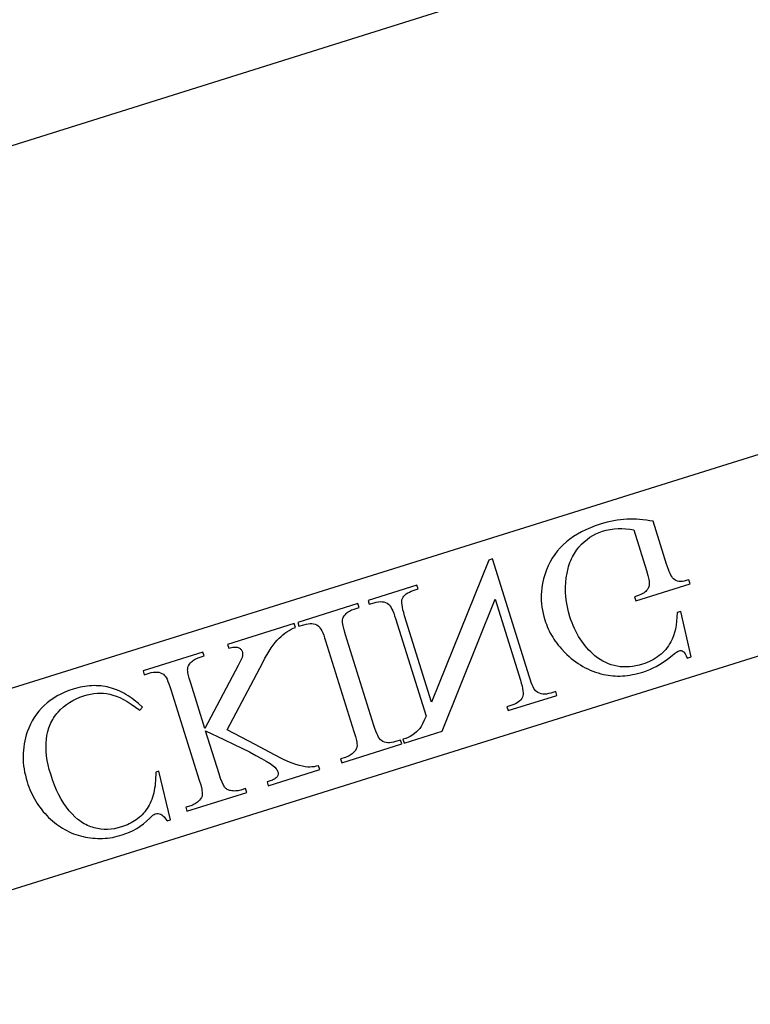
# Model space of a CAD drawing. Extents: x 0 to 150, y 0 to 74.
# Drawn here: x 105 to 108, y 27 to 31 of the extents above; entities that cross this region are included whole.
import ezdxf

# ---------------------------------------------------------------- set-up
doc = ezdxf.new("R2010")
doc.units = 0
doc.layers.add('LAYER_1', color=18, linetype='CONTINUOUS')

msp = doc.modelspace()

# ---------------------------------------------------------------- linework, layer by layer
at = {"layer": 'LAYER_1'}
for points in [[(113.5488, 25.5392), (113.5488, 32.8392), (97.297, 27.7358), (97.2988, 23.1273), (97.2988, 17.0895), (118.2988, 17.0895), (118.0488, 17.5895), (122.1104, 18.0367), (122.4476, 23.7502)], [(113.5488, 25.5392), (113.5488, 32.8392), (97.297, 27.7358), (97.2988, 23.1273), (97.2988, 17.0895), (118.2988, 17.0895), (118.0488, 17.5895), (122.1104, 18.0367), (122.4476, 23.7502)], [(113.5396, 29.7317), (113.5396, 30.4897), (113.545, 30.4882), (113.5218, 30.5624), (97.2976, 25.4852), (97.5366, 24.7217), (113.546, 29.7317)], [(113.5396, 29.7317), (113.5396, 30.4897), (113.545, 30.4882), (113.5218, 30.5624), (97.2976, 25.4852), (97.5366, 24.7217), (113.546, 29.7317)], [(107.8069, 28.0195), (107.7643, 28.2086), (107.7492, 28.2039), (107.7485, 28.1853), (107.747, 28.1677), (107.7449, 28.151), (107.7419, 28.1353), (107.7382, 28.1205), (107.7338, 28.1066), (107.7286, 28.0936), (107.7226, 28.0816), (107.7179, 28.0734), (107.7129, 28.0656), (107.7074, 28.058), (107.7016, 28.0508), (107.6955, 28.0439), (107.689, 28.0374), (107.6821, 28.0311), (107.6749, 28.0252), (107.6674, 28.0196), (107.6594, 28.0143), (107.6512, 28.0093), (107.6425, 28.0047), (107.6336, 28.0003), (107.6242, 27.9963), (107.6145, 27.9927), (107.6045, 27.9893), (107.5906, 27.9853), (107.577, 27.9822), (107.5635, 27.9799), (107.5503, 27.9784), (107.5373, 27.9777), (107.5244, 27.9779), (107.5118, 27.9788), (107.4993, 27.9806), (107.4871, 27.9832), (107.4751, 27.9867), (107.4632, 27.9909), (107.4516, 27.996), (107.4402, 28.0019), (107.429, 28.0086), (107.4179, 28.0161), (107.4071, 28.0245), (107.3983, 28.0321), (107.3897, 28.04), (107.3815, 28.0482), (107.3736, 28.0569), (107.366, 28.0658), (107.3587, 28.0751), (107.3517, 28.0847), (107.3451, 28.0947), (107.3387, 28.105), (107.3327, 28.1156), (107.3269, 28.1266), (107.3215, 28.138), (107.3164, 28.1496), (107.3116, 28.1617), (107.3071, 28.174), (107.3029, 28.1867), (107.2969, 28.2075), (107.2921, 28.2282), (107.2885, 28.2488), (107.286, 28.2691), (107.2846, 28.2894), (107.2844, 28.3095), (107.2854, 28.3295), (107.2875, 28.3493), (107.2907, 28.3686), (107.2948, 28.3869), (107.2973, 28.3957), (107.3, 28.4043), (107.3029, 28.4126), (107.3061, 28.4207), (107.3096, 28.4285), (107.3132, 28.4362), (107.3172, 28.4435), (107.3213, 28.4507), (107.3258, 28.4576), (107.3304, 28.4642), (107.3354, 28.4706), (107.3405, 28.4768), (107.3513, 28.4884), (107.3625, 28.4991), (107.374, 28.5088), (107.386, 28.5175), (107.3984, 28.5252), (107.4112, 28.5319), (107.4244, 28.5377), (107.4379, 28.5425), (107.4541, 28.547), (107.4704, 28.5504), (107.4866, 28.5527), (107.503, 28.5539), (107.5193, 28.554), (107.5357, 28.553), (107.5522, 28.551), (107.5687, 28.548), (107.6215, 28.3791), (107.6274, 28.3589), (107.6312, 28.3422), (107.6324, 28.3352), (107.633, 28.3291), (107.6332, 28.3239), (107.6328, 28.3195), (107.6321, 28.3157), (107.631, 28.312), (107.6297, 28.3084), (107.6281, 28.3049), (107.6261, 28.3016), (107.6239, 28.2984), (107.6214, 28.2953), (107.6186, 28.2924), (107.6153, 28.2895), (107.6113, 28.2867), (107.6065, 28.2838), (107.601, 28.281), (107.5877, 28.2754), (107.5715, 28.2698), (107.5766, 28.2535), (107.8028, 28.3242), (107.7977, 28.3406), (107.7869, 28.3372), (107.7787, 28.3351), (107.771, 28.3338), (107.7637, 28.3334), (107.7568, 28.334), (107.7504, 28.3354), (107.7444, 28.3378), (107.7389, 28.341), (107.7338, 28.3452), (107.7304, 28.349), (107.7269, 28.3539), (107.7234, 28.3599), (107.7199, 28.3669), (107.7164, 28.3749), (107.7128, 28.384), (107.7092, 28.3942), (107.7055, 28.4054), (107.6496, 28.5842), (107.6352, 28.5867), (107.621, 28.5889), (107.6069, 28.5906), (107.5931, 28.5919), (107.5794, 28.5928), (107.566, 28.5932), (107.5526, 28.5932), (107.5395, 28.5928), (107.5264, 28.5919), (107.513, 28.5905), (107.4994, 28.5886), (107.4856, 28.5862), (107.4716, 28.5833), (107.4574, 28.5799), (107.443, 28.576), (107.4284, 28.5717), (107.4076, 28.5647), (107.3878, 28.5571), (107.3689, 28.5489), (107.3509, 28.54), (107.3338, 28.5305), (107.3176, 28.5203), (107.3023, 28.5094), (107.2879, 28.4979), (107.2744, 28.4858), (107.2618, 28.473), (107.2501, 28.4596), (107.2393, 28.4455), (107.2294, 28.4308), (107.2204, 28.4154), (107.2124, 28.3993), (107.2052, 28.3827), (107.2004, 28.3699), (107.1962, 28.3571), (107.1926, 28.3442), (107.1896, 28.3314), (107.1871, 28.3185), (107.1852, 28.3055), (107.1839, 28.2925), (107.1832, 28.2795), (107.183, 28.2665), (107.1834, 28.2534), (107.1844, 28.2403), (107.186, 28.2272), (107.1881, 28.214), (107.1909, 28.2008), (107.1942, 28.1875), (107.198, 28.1742), (107.2012, 28.1647), (107.2046, 28.1552), (107.2083, 28.146), (107.2123, 28.1368), (107.2165, 28.1278), (107.2211, 28.1189), (107.2259, 28.1102), (107.2309, 28.1016), (107.2363, 28.0932), (107.2419, 28.0849), (107.2478, 28.0768), (107.2539, 28.0687), (107.2604, 28.0609), (107.2671, 28.0531), (107.2813, 28.0381), (107.2902, 28.0295), (107.2992, 28.0213), (107.3084, 28.0135), (107.3177, 28.006), (107.3272, 27.999), (107.3369, 27.9923), (107.3467, 27.986), (107.3567, 27.9801), (107.3668, 27.9746), (107.3771, 27.9694), (107.3876, 27.9647), (107.3982, 27.9603), (107.409, 27.9563), (107.42, 27.9527), (107.4311, 27.9494), (107.4424, 27.9466), (107.4519, 27.9446), (107.4615, 27.943), (107.4712, 27.9417), (107.481, 27.9407), (107.4909, 27.9401), (107.5009, 27.9399), (107.511, 27.94), (107.5212, 27.9404), (107.5314, 27.9412), (107.5418, 27.9423), (107.5522, 27.9438), (107.5627, 27.9457), (107.5733, 27.9479), (107.584, 27.9504), (107.5948, 27.9533), (107.6057, 27.9566), (107.6212, 27.9618), (107.6357, 27.9674), (107.6493, 27.9734), (107.662, 27.9799), (107.6754, 27.9877), (107.6909, 27.998), (107.7087, 28.0107), (107.7288, 28.0258), (107.7386, 28.0332), (107.7468, 28.0389), (107.7533, 28.0428), (107.7582, 28.045), (107.7623, 28.0457), (107.7664, 28.0455), (107.7705, 28.0442), (107.7746, 28.0418), (107.7766, 28.0401), (107.7787, 28.038), (107.7828, 28.0321), (107.7868, 28.0243), (107.7909, 28.0145)], [(107.8069, 28.0195), (107.7643, 28.2086), (107.7492, 28.2039), (107.7485, 28.1853), (107.747, 28.1677), (107.7449, 28.151), (107.7419, 28.1353), (107.7382, 28.1205), (107.7338, 28.1066), (107.7286, 28.0936), (107.7226, 28.0816), (107.7179, 28.0734), (107.7129, 28.0656), (107.7074, 28.058), (107.7016, 28.0508), (107.6955, 28.0439), (107.689, 28.0374), (107.6821, 28.0311), (107.6749, 28.0252), (107.6674, 28.0196), (107.6594, 28.0143), (107.6512, 28.0093), (107.6425, 28.0047), (107.6336, 28.0003), (107.6242, 27.9963), (107.6145, 27.9927), (107.6045, 27.9893), (107.5906, 27.9853), (107.577, 27.9822), (107.5635, 27.9799), (107.5503, 27.9784), (107.5373, 27.9777), (107.5244, 27.9779), (107.5118, 27.9788), (107.4993, 27.9806), (107.4871, 27.9832), (107.4751, 27.9867), (107.4632, 27.9909), (107.4516, 27.996), (107.4402, 28.0019), (107.429, 28.0086), (107.4179, 28.0161), (107.4071, 28.0245), (107.3983, 28.0321), (107.3897, 28.04), (107.3815, 28.0482), (107.3736, 28.0569), (107.366, 28.0658), (107.3587, 28.0751), (107.3517, 28.0847), (107.3451, 28.0947), (107.3387, 28.105), (107.3327, 28.1156), (107.3269, 28.1266), (107.3215, 28.138), (107.3164, 28.1496), (107.3116, 28.1617), (107.3071, 28.174), (107.3029, 28.1867), (107.2969, 28.2075), (107.2921, 28.2282), (107.2885, 28.2488), (107.286, 28.2691), (107.2846, 28.2894), (107.2844, 28.3095), (107.2854, 28.3295), (107.2875, 28.3493), (107.2907, 28.3686), (107.2948, 28.3869), (107.2973, 28.3957), (107.3, 28.4043), (107.3029, 28.4126), (107.3061, 28.4207), (107.3096, 28.4285), (107.3132, 28.4362), (107.3172, 28.4435), (107.3213, 28.4507), (107.3258, 28.4576), (107.3304, 28.4642), (107.3354, 28.4706), (107.3405, 28.4768), (107.3513, 28.4884), (107.3625, 28.4991), (107.374, 28.5088), (107.386, 28.5175), (107.3984, 28.5252), (107.4112, 28.5319), (107.4244, 28.5377), (107.4379, 28.5425), (107.4541, 28.547), (107.4704, 28.5504), (107.4866, 28.5527), (107.503, 28.5539), (107.5193, 28.554), (107.5357, 28.553), (107.5522, 28.551), (107.5687, 28.548), (107.6215, 28.3791), (107.6274, 28.3589), (107.6312, 28.3422), (107.6324, 28.3352), (107.633, 28.3291), (107.6332, 28.3239), (107.6328, 28.3195), (107.6321, 28.3157), (107.631, 28.312), (107.6297, 28.3084), (107.6281, 28.3049), (107.6261, 28.3016), (107.6239, 28.2984), (107.6214, 28.2953), (107.6186, 28.2924), (107.6153, 28.2895), (107.6113, 28.2867), (107.6065, 28.2838), (107.601, 28.281), (107.5877, 28.2754), (107.5715, 28.2698), (107.5766, 28.2535), (107.8028, 28.3242), (107.7977, 28.3406), (107.7869, 28.3372), (107.7787, 28.3351), (107.771, 28.3338), (107.7637, 28.3334), (107.7568, 28.334), (107.7504, 28.3354), (107.7444, 28.3378), (107.7389, 28.341), (107.7338, 28.3452), (107.7304, 28.349), (107.7269, 28.3539), (107.7234, 28.3599), (107.7199, 28.3669), (107.7164, 28.3749), (107.7128, 28.384), (107.7092, 28.3942), (107.7055, 28.4054), (107.6496, 28.5842), (107.6352, 28.5867), (107.621, 28.5889), (107.6069, 28.5906), (107.5931, 28.5919), (107.5794, 28.5928), (107.566, 28.5932), (107.5526, 28.5932), (107.5395, 28.5928), (107.5264, 28.5919), (107.513, 28.5905), (107.4994, 28.5886), (107.4856, 28.5862), (107.4716, 28.5833), (107.4574, 28.5799), (107.443, 28.576), (107.4284, 28.5717), (107.4076, 28.5647), (107.3878, 28.5571), (107.3689, 28.5489), (107.3509, 28.54), (107.3338, 28.5305), (107.3176, 28.5203), (107.3023, 28.5094), (107.2879, 28.4979), (107.2744, 28.4858), (107.2618, 28.473), (107.2501, 28.4596), (107.2393, 28.4455), (107.2294, 28.4308), (107.2204, 28.4154), (107.2124, 28.3993), (107.2052, 28.3827), (107.2004, 28.3699), (107.1962, 28.3571), (107.1926, 28.3442), (107.1896, 28.3314), (107.1871, 28.3185), (107.1852, 28.3055), (107.1839, 28.2925), (107.1832, 28.2795), (107.183, 28.2665), (107.1834, 28.2534), (107.1844, 28.2403), (107.186, 28.2272), (107.1881, 28.214), (107.1909, 28.2008), (107.1942, 28.1875), (107.198, 28.1742), (107.2012, 28.1647), (107.2046, 28.1552), (107.2083, 28.146), (107.2123, 28.1368), (107.2165, 28.1278), (107.2211, 28.1189), (107.2259, 28.1102), (107.2309, 28.1016), (107.2363, 28.0932), (107.2419, 28.0849), (107.2478, 28.0768), (107.2539, 28.0687), (107.2604, 28.0609), (107.2671, 28.0531), (107.2813, 28.0381), (107.2902, 28.0295), (107.2992, 28.0213), (107.3084, 28.0135), (107.3177, 28.006), (107.3272, 27.999), (107.3369, 27.9923), (107.3467, 27.986), (107.3567, 27.9801), (107.3668, 27.9746), (107.3771, 27.9694), (107.3876, 27.9647), (107.3982, 27.9603), (107.409, 27.9563), (107.42, 27.9527), (107.4311, 27.9494), (107.4424, 27.9466), (107.4519, 27.9446), (107.4615, 27.943), (107.4712, 27.9417), (107.481, 27.9407), (107.4909, 27.9401), (107.5009, 27.9399), (107.511, 27.94), (107.5212, 27.9404), (107.5314, 27.9412), (107.5418, 27.9423), (107.5522, 27.9438), (107.5627, 27.9457), (107.5733, 27.9479), (107.584, 27.9504), (107.5948, 27.9533), (107.6057, 27.9566), (107.6212, 27.9618), (107.6357, 27.9674), (107.6493, 27.9734), (107.662, 27.9799), (107.6754, 27.9877), (107.6909, 27.998), (107.7087, 28.0107), (107.7288, 28.0258), (107.7386, 28.0332), (107.7468, 28.0389), (107.7533, 28.0428), (107.7582, 28.045), (107.7623, 28.0457), (107.7664, 28.0455), (107.7705, 28.0442), (107.7746, 28.0418), (107.7766, 28.0401), (107.7787, 28.038), (107.7828, 28.0321), (107.7868, 28.0243), (107.7909, 28.0145)], [(106.6126, 27.6604), (106.7711, 27.71), (106.9911, 28.2599), (107.0965, 27.923), (107.1003, 27.9101), (107.1034, 27.8984), (107.1056, 27.8878), (107.1071, 27.8783), (107.1079, 27.8701), (107.1078, 27.8629), (107.107, 27.8569), (107.1054, 27.852), (107.1025, 27.8465), (107.0988, 27.8413), (107.0943, 27.8365), (107.0891, 27.832), (107.0831, 27.828), (107.0764, 27.8243), (107.0689, 27.8211), (107.0607, 27.8182), (107.0405, 27.8118), (107.0454, 27.7959), (107.2488, 27.8595), (107.2438, 27.8755), (107.2231, 27.869), (107.2141, 27.8666), (107.2055, 27.865), (107.1974, 27.8644), (107.1897, 27.8647), (107.1825, 27.8659), (107.1757, 27.868), (107.1694, 27.871), (107.1635, 27.875), (107.1601, 27.8783), (107.1565, 27.8828), (107.153, 27.8884), (107.1493, 27.8953), (107.1457, 27.9034), (107.142, 27.9127), (107.1382, 27.9232), (107.1344, 27.9349), (106.9803, 28.4272), (106.9648, 28.4224), (106.7269, 27.8315), (106.6144, 28.1911), (106.6105, 28.204), (106.6075, 28.2158), (106.6051, 28.2263), (106.6036, 28.2358), (106.6028, 28.2441), (106.6028, 28.2512), (106.6035, 28.2572), (106.605, 28.262), (106.608, 28.2676), (106.6118, 28.2728), (106.6163, 28.2776), (106.6215, 28.2821), (106.6275, 28.2861), (106.6341, 28.2897), (106.6416, 28.293), (106.6497, 28.2958), (106.6704, 28.3023), (106.6654, 28.3183), (106.4621, 28.2546), (106.4671, 28.2387), (106.4873, 28.245), (106.4964, 28.2475), (106.5051, 28.2491), (106.5133, 28.2497), (106.521, 28.2494), (106.5283, 28.2483), (106.5351, 28.2462), (106.5414, 28.2431), (106.5473, 28.2392), (106.5508, 28.2359), (106.5543, 28.2314), (106.5579, 28.2257), (106.5615, 28.2188), (106.5651, 28.2107), (106.5689, 28.2014), (106.5726, 28.191), (106.5765, 28.1793), (106.7036, 27.7731), (106.6959, 27.7558), (106.6889, 27.7414), (106.6827, 27.7301), (106.6773, 27.7218), (106.6714, 27.7149), (106.6639, 27.7076), (106.6549, 27.7), (106.6443, 27.6921), (106.6377, 27.6882), (106.6294, 27.6843), (106.6194, 27.6803), (106.6076, 27.6764)], [(106.6126, 27.6604), (106.7711, 27.71), (106.9911, 28.2599), (107.0965, 27.923), (107.1003, 27.9101), (107.1034, 27.8984), (107.1056, 27.8878), (107.1071, 27.8783), (107.1079, 27.8701), (107.1078, 27.8629), (107.107, 27.8569), (107.1054, 27.852), (107.1025, 27.8465), (107.0988, 27.8413), (107.0943, 27.8365), (107.0891, 27.832), (107.0831, 27.828), (107.0764, 27.8243), (107.0689, 27.8211), (107.0607, 27.8182), (107.0405, 27.8118), (107.0454, 27.7959), (107.2488, 27.8595), (107.2438, 27.8755), (107.2231, 27.869), (107.2141, 27.8666), (107.2055, 27.865), (107.1974, 27.8644), (107.1897, 27.8647), (107.1825, 27.8659), (107.1757, 27.868), (107.1694, 27.871), (107.1635, 27.875), (107.1601, 27.8783), (107.1565, 27.8828), (107.153, 27.8884), (107.1493, 27.8953), (107.1457, 27.9034), (107.142, 27.9127), (107.1382, 27.9232), (107.1344, 27.9349), (106.9803, 28.4272), (106.9648, 28.4224), (106.7269, 27.8315), (106.6144, 28.1911), (106.6105, 28.204), (106.6075, 28.2158), (106.6051, 28.2263), (106.6036, 28.2358), (106.6028, 28.2441), (106.6028, 28.2512), (106.6035, 28.2572), (106.605, 28.262), (106.608, 28.2676), (106.6118, 28.2728), (106.6163, 28.2776), (106.6215, 28.2821), (106.6275, 28.2861), (106.6341, 28.2897), (106.6416, 28.293), (106.6497, 28.2958), (106.6704, 28.3023), (106.6654, 28.3183), (106.4621, 28.2546), (106.4671, 28.2387), (106.4873, 28.245), (106.4964, 28.2475), (106.5051, 28.2491), (106.5133, 28.2497), (106.521, 28.2494), (106.5283, 28.2483), (106.5351, 28.2462), (106.5414, 28.2431), (106.5473, 28.2392), (106.5508, 28.2359), (106.5543, 28.2314), (106.5579, 28.2257), (106.5615, 28.2188), (106.5651, 28.2107), (106.5689, 28.2014), (106.5726, 28.191), (106.5765, 28.1793), (106.7036, 27.7731), (106.6959, 27.7558), (106.6889, 27.7414), (106.6827, 27.7301), (106.6773, 27.7218), (106.6714, 27.7149), (106.6639, 27.7076), (106.6549, 27.7), (106.6443, 27.6921), (106.6377, 27.6882), (106.6294, 27.6843), (106.6194, 27.6803), (106.6076, 27.6764)], [(106.4248, 28.2255), (106.4199, 28.2414), (106.1696, 28.1631), (106.1746, 28.1472), (106.1953, 28.1536), (106.2041, 28.156), (106.2125, 28.1576), (106.2205, 28.1583), (106.2281, 28.1581), (106.2353, 28.1571), (106.2421, 28.1553), (106.2485, 28.1525), (106.2544, 28.149), (106.2581, 28.1457), (106.2619, 28.1411), (106.2657, 28.1352), (106.2695, 28.1279), (106.2734, 28.1194), (106.2774, 28.1095), (106.2814, 28.0984), (106.2855, 28.0859), (106.4036, 27.7085), (106.4096, 27.6881), (106.4137, 27.6713), (106.4151, 27.6642), (106.416, 27.658), (106.4164, 27.6526), (106.4163, 27.6482), (106.4159, 27.6452), (106.4152, 27.6422), (106.4129, 27.6361), (106.4093, 27.6301), (106.4045, 27.6242), (106.4005, 27.6203), (106.3963, 27.6166), (106.392, 27.6133), (106.3875, 27.6103), (106.3829, 27.6077), (106.3781, 27.6053), (106.3732, 27.6032), (106.3681, 27.6014), (106.3474, 27.595), (106.3524, 27.579), (106.6026, 27.6573), (106.5977, 27.6733), (106.5766, 27.6667), (106.5678, 27.6643), (106.5595, 27.6628), (106.5515, 27.6621), (106.544, 27.6623), (106.5369, 27.6633), (106.5301, 27.6652), (106.5238, 27.6679), (106.5178, 27.6715), (106.514, 27.6747), (106.5102, 27.6793), (106.5063, 27.6852), (106.5024, 27.6924), (106.4984, 27.7009), (106.4944, 27.7108), (106.4904, 27.7219), (106.4863, 27.7344), (106.3682, 28.1118), (106.3622, 28.1322), (106.3581, 28.149), (106.3567, 28.1561), (106.3558, 28.1623), (106.3554, 28.1677), (106.3555, 28.1721), (106.3559, 28.1751), (106.3566, 28.1781), (106.3577, 28.1812), (106.359, 28.1842), (106.3628, 28.1902), (106.3678, 28.1963), (106.3717, 28.2002), (106.3758, 28.2037), (106.38, 28.207), (106.3844, 28.21), (106.389, 28.2127), (106.3937, 28.215), (106.3987, 28.2171), (106.4037, 28.2189)], [(106.4248, 28.2255), (106.4199, 28.2414), (106.1696, 28.1631), (106.1746, 28.1472), (106.1953, 28.1536), (106.2041, 28.156), (106.2125, 28.1576), (106.2205, 28.1583), (106.2281, 28.1581), (106.2353, 28.1571), (106.2421, 28.1553), (106.2485, 28.1525), (106.2544, 28.149), (106.2581, 28.1457), (106.2619, 28.1411), (106.2657, 28.1352), (106.2695, 28.1279), (106.2734, 28.1194), (106.2774, 28.1095), (106.2814, 28.0984), (106.2855, 28.0859), (106.4036, 27.7085), (106.4096, 27.6881), (106.4137, 27.6713), (106.4151, 27.6642), (106.416, 27.658), (106.4164, 27.6526), (106.4163, 27.6482), (106.4159, 27.6452), (106.4152, 27.6422), (106.4129, 27.6361), (106.4093, 27.6301), (106.4045, 27.6242), (106.4005, 27.6203), (106.3963, 27.6166), (106.392, 27.6133), (106.3875, 27.6103), (106.3829, 27.6077), (106.3781, 27.6053), (106.3732, 27.6032), (106.3681, 27.6014), (106.3474, 27.595), (106.3524, 27.579), (106.6026, 27.6573), (106.5977, 27.6733), (106.5766, 27.6667), (106.5678, 27.6643), (106.5595, 27.6628), (106.5515, 27.6621), (106.544, 27.6623), (106.5369, 27.6633), (106.5301, 27.6652), (106.5238, 27.6679), (106.5178, 27.6715), (106.514, 27.6747), (106.5102, 27.6793), (106.5063, 27.6852), (106.5024, 27.6924), (106.4984, 27.7009), (106.4944, 27.7108), (106.4904, 27.7219), (106.4863, 27.7344), (106.3682, 28.1118), (106.3622, 28.1322), (106.3581, 28.149), (106.3567, 28.1561), (106.3558, 28.1623), (106.3554, 28.1677), (106.3555, 28.1721), (106.3559, 28.1751), (106.3566, 28.1781), (106.3577, 28.1812), (106.359, 28.1842), (106.3628, 28.1902), (106.3678, 28.1963), (106.3717, 28.2002), (106.3758, 28.2037), (106.38, 28.207), (106.3844, 28.21), (106.389, 28.2127), (106.3937, 28.215), (106.3987, 28.2171), (106.4037, 28.2189)], [(105.8755, 27.7154), (106.0239, 27.9969), (106.0329, 28.0137), (106.0418, 28.0293), (106.0505, 28.0437), (106.0591, 28.0568), (106.0675, 28.0688), (106.0758, 28.0795), (106.0839, 28.089), (106.0918, 28.0974), (106.0998, 28.1048), (106.1079, 28.1118), (106.1161, 28.1182), (106.1246, 28.1241), (106.1332, 28.1295), (106.1419, 28.1344), (106.1509, 28.1387), (106.1599, 28.1426), (106.155, 28.1585), (105.8771, 28.0716), (105.8821, 28.0556), (105.8939, 28.0587), (105.8993, 28.0597), (105.9043, 28.0603), (105.9089, 28.0604), (105.9132, 28.0602), (105.9171, 28.0595), (105.9207, 28.0585), (105.9269, 28.0557), (105.9295, 28.054), (105.9317, 28.0522), (105.9337, 28.0502), (105.9353, 28.048), (105.9366, 28.0457), (105.9376, 28.0432), (105.9389, 28.0381), (105.9396, 28.0331), (105.9397, 28.0282), (105.9393, 28.0234), (105.9376, 28.0174), (105.9342, 28.0089), (105.9289, 27.9979), (105.9219, 27.9844), (105.7827, 27.7219), (105.7238, 27.9101), (105.7178, 27.9305), (105.7137, 27.9474), (105.7123, 27.9545), (105.7115, 27.9607), (105.711, 27.966), (105.7111, 27.9704), (105.7115, 27.9735), (105.7122, 27.9765), (105.7133, 27.9795), (105.7146, 27.9825), (105.7184, 27.9886), (105.7234, 27.9946), (105.7273, 27.9985), (105.7314, 28.0021), (105.7356, 28.0054), (105.74, 28.0083), (105.7446, 28.011), (105.7494, 28.0134), (105.7543, 28.0155), (105.7594, 28.0172), (105.7792, 28.0234), (105.7742, 28.0394), (105.5252, 27.9614), (105.5302, 27.9455), (105.5509, 27.952), (105.5597, 27.9544), (105.5681, 27.9559), (105.5762, 27.9566), (105.5838, 27.9565), (105.5909, 27.9555), (105.5977, 27.9536), (105.6041, 27.9509), (105.61, 27.9473), (105.6137, 27.944), (105.6175, 27.9394), (105.6213, 27.9335), (105.6251, 27.9263), (105.629, 27.9177), (105.633, 27.9079), (105.637, 27.8967), (105.6411, 27.8842), (105.7592, 27.5069), (105.7652, 27.4865), (105.7694, 27.4695), (105.7707, 27.4624), (105.7717, 27.4561), (105.7721, 27.4507), (105.7721, 27.4461), (105.7717, 27.4432), (105.7709, 27.4403), (105.7685, 27.4344), (105.7649, 27.4285), (105.7601, 27.4225), (105.7561, 27.4186), (105.7519, 27.415), (105.7476, 27.4117), (105.7431, 27.4087), (105.7385, 27.406), (105.7337, 27.4036), (105.7288, 27.4015), (105.7237, 27.3998), (105.703, 27.3933), (105.708, 27.3774), (105.957, 27.4553), (105.952, 27.4712), (105.9322, 27.465), (105.9271, 27.4636), (105.9219, 27.4625), (105.9167, 27.4617), (105.9115, 27.4613), (105.9062, 27.4611), (105.9008, 27.4613), (105.8954, 27.4618), (105.8899, 27.4627), (105.8861, 27.4635), (105.8825, 27.4646), (105.8791, 27.466), (105.8759, 27.4677), (105.8728, 27.4697), (105.87, 27.472), (105.8673, 27.4746), (105.8649, 27.4775), (105.8624, 27.4811), (105.8599, 27.4855), (105.8544, 27.4974), (105.8484, 27.5132), (105.8419, 27.5328), (105.786, 27.7115), (105.8621, 27.6753), (105.9013, 27.6567), (105.9365, 27.6396), (105.9679, 27.624), (105.9953, 27.6097), (106.0188, 27.597), (106.0383, 27.5856), (106.054, 27.5758), (106.0657, 27.5673), (106.0734, 27.5606), (106.0794, 27.5539), (106.0819, 27.5506), (106.0839, 27.5473), (106.0855, 27.5441), (106.0867, 27.5408), (106.0874, 27.5383), (106.0877, 27.5358), (106.0877, 27.5333), (106.0874, 27.5308), (106.0859, 27.5257), (106.0831, 27.5205), (106.0812, 27.518), (106.0789, 27.5156), (106.076, 27.5133), (106.0727, 27.5111), (106.069, 27.509), (106.0648, 27.507), (106.0549, 27.5034), (106.0416, 27.4992), (106.0466, 27.4833), (106.2611, 27.5504), (106.2561, 27.5664), (106.2467, 27.564), (106.2375, 27.5622), (106.2286, 27.5612), (106.22, 27.5608), (106.2109, 27.5611), (106.2006, 27.5623), (106.1891, 27.5643), (106.1764, 27.5672), (106.1621, 27.5713), (106.1458, 27.5771), (106.1277, 27.5846), (106.1076, 27.5937), (106.0727, 27.6117), (105.9925, 27.6546)], [(105.8755, 27.7154), (106.0239, 27.9969), (106.0329, 28.0137), (106.0418, 28.0293), (106.0505, 28.0437), (106.0591, 28.0568), (106.0675, 28.0688), (106.0758, 28.0795), (106.0839, 28.089), (106.0918, 28.0974), (106.0998, 28.1048), (106.1079, 28.1118), (106.1161, 28.1182), (106.1246, 28.1241), (106.1332, 28.1295), (106.1419, 28.1344), (106.1509, 28.1387), (106.1599, 28.1426), (106.155, 28.1585), (105.8771, 28.0716), (105.8821, 28.0556), (105.8939, 28.0587), (105.8993, 28.0597), (105.9043, 28.0603), (105.9089, 28.0604), (105.9132, 28.0602), (105.9171, 28.0595), (105.9207, 28.0585), (105.9269, 28.0557), (105.9295, 28.054), (105.9317, 28.0522), (105.9337, 28.0502), (105.9353, 28.048), (105.9366, 28.0457), (105.9376, 28.0432), (105.9389, 28.0381), (105.9396, 28.0331), (105.9397, 28.0282), (105.9393, 28.0234), (105.9376, 28.0174), (105.9342, 28.0089), (105.9289, 27.9979), (105.9219, 27.9844), (105.7827, 27.7219), (105.7238, 27.9101), (105.7178, 27.9305), (105.7137, 27.9474), (105.7123, 27.9545), (105.7115, 27.9607), (105.711, 27.966), (105.7111, 27.9704), (105.7115, 27.9735), (105.7122, 27.9765), (105.7133, 27.9795), (105.7146, 27.9825), (105.7184, 27.9886), (105.7234, 27.9946), (105.7273, 27.9985), (105.7314, 28.0021), (105.7356, 28.0054), (105.74, 28.0083), (105.7446, 28.011), (105.7494, 28.0134), (105.7543, 28.0155), (105.7594, 28.0172), (105.7792, 28.0234), (105.7742, 28.0394), (105.5252, 27.9614), (105.5302, 27.9455), (105.5509, 27.952), (105.5597, 27.9544), (105.5681, 27.9559), (105.5762, 27.9566), (105.5838, 27.9565), (105.5909, 27.9555), (105.5977, 27.9536), (105.6041, 27.9509), (105.61, 27.9473), (105.6137, 27.944), (105.6175, 27.9394), (105.6213, 27.9335), (105.6251, 27.9263), (105.629, 27.9177), (105.633, 27.9079), (105.637, 27.8967), (105.6411, 27.8842), (105.7592, 27.5069), (105.7652, 27.4865), (105.7694, 27.4695), (105.7707, 27.4624), (105.7717, 27.4561), (105.7721, 27.4507), (105.7721, 27.4461), (105.7717, 27.4432), (105.7709, 27.4403), (105.7685, 27.4344), (105.7649, 27.4285), (105.7601, 27.4225), (105.7561, 27.4186), (105.7519, 27.415), (105.7476, 27.4117), (105.7431, 27.4087), (105.7385, 27.406), (105.7337, 27.4036), (105.7288, 27.4015), (105.7237, 27.3998), (105.703, 27.3933), (105.708, 27.3774), (105.957, 27.4553), (105.952, 27.4712), (105.9322, 27.465), (105.9271, 27.4636), (105.9219, 27.4625), (105.9167, 27.4617), (105.9115, 27.4613), (105.9062, 27.4611), (105.9008, 27.4613), (105.8954, 27.4618), (105.8899, 27.4627), (105.8861, 27.4635), (105.8825, 27.4646), (105.8791, 27.466), (105.8759, 27.4677), (105.8728, 27.4697), (105.87, 27.472), (105.8673, 27.4746), (105.8649, 27.4775), (105.8624, 27.4811), (105.8599, 27.4855), (105.8544, 27.4974), (105.8484, 27.5132), (105.8419, 27.5328), (105.786, 27.7115), (105.8621, 27.6753), (105.9013, 27.6567), (105.9365, 27.6396), (105.9679, 27.624), (105.9953, 27.6097), (106.0188, 27.597), (106.0383, 27.5856), (106.054, 27.5758), (106.0657, 27.5673), (106.0734, 27.5606), (106.0794, 27.5539), (106.0819, 27.5506), (106.0839, 27.5473), (106.0855, 27.5441), (106.0867, 27.5408), (106.0874, 27.5383), (106.0877, 27.5358), (106.0877, 27.5333), (106.0874, 27.5308), (106.0859, 27.5257), (106.0831, 27.5205), (106.0812, 27.518), (106.0789, 27.5156), (106.076, 27.5133), (106.0727, 27.5111), (106.069, 27.509), (106.0648, 27.507), (106.0549, 27.5034), (106.0416, 27.4992), (106.0466, 27.4833), (106.2611, 27.5504), (106.2561, 27.5664), (106.2467, 27.564), (106.2375, 27.5622), (106.2286, 27.5612), (106.22, 27.5608), (106.2109, 27.5611), (106.2006, 27.5623), (106.1891, 27.5643), (106.1764, 27.5672), (106.1621, 27.5713), (106.1458, 27.5771), (106.1277, 27.5846), (106.1076, 27.5937), (106.0727, 27.6117), (105.9925, 27.6546)], [(105.6402, 27.3415), (105.5915, 27.5442), (105.5781, 27.5401), (105.5781, 27.528), (105.5778, 27.5164), (105.5772, 27.505), (105.5763, 27.494), (105.5751, 27.4833), (105.5736, 27.473), (105.5718, 27.4629), (105.5697, 27.4533), (105.5673, 27.4439), (105.5646, 27.4349), (105.5616, 27.4262), (105.5583, 27.4179), (105.5547, 27.4099), (105.5507, 27.4022), (105.5465, 27.3949), (105.542, 27.3878), (105.5372, 27.3811), (105.5322, 27.3747), (105.5269, 27.3685), (105.5214, 27.3626), (105.5156, 27.3569), (105.5096, 27.3515), (105.5033, 27.3463), (105.4967, 27.3414), (105.49, 27.3368), (105.4829, 27.3324), (105.4756, 27.3282), (105.4681, 27.3244), (105.4603, 27.3207), (105.4522, 27.3174), (105.444, 27.3143), (105.4354, 27.3114), (105.4209, 27.3074), (105.4065, 27.3044), (105.3921, 27.3024), (105.3778, 27.3015), (105.3635, 27.3016), (105.3493, 27.3027), (105.3352, 27.3049), (105.3211, 27.3081), (105.3141, 27.3101), (105.3072, 27.3124), (105.3003, 27.3151), (105.2936, 27.3181), (105.2868, 27.3214), (105.2802, 27.325), (105.2736, 27.3289), (105.2672, 27.3332), (105.2607, 27.3378), (105.2544, 27.3427), (105.2419, 27.3536), (105.2297, 27.3657), (105.2178, 27.3791), (105.2062, 27.3937), (105.1952, 27.4096), (105.1848, 27.4268), (105.1749, 27.4452), (105.1655, 27.4649), (105.1566, 27.4858), (105.1483, 27.5079), (105.1406, 27.5313), (105.1349, 27.5509), (105.1302, 27.5701), (105.1265, 27.5889), (105.1238, 27.6073), (105.1221, 27.6252), (105.1214, 27.6428), (105.1217, 27.6599), (105.123, 27.6767), (105.1253, 27.6929), (105.1287, 27.7085), (105.1332, 27.7236), (105.1358, 27.7308), (105.1387, 27.738), (105.1419, 27.745), (105.1453, 27.7518), (105.149, 27.7585), (105.153, 27.7651), (105.1572, 27.7715), (105.1617, 27.7777), (105.1665, 27.7838), (105.1715, 27.7898), (105.1822, 27.8011), (105.1937, 27.8116), (105.2059, 27.8213), (105.2189, 27.8301), (105.2326, 27.8381), (105.2471, 27.8453), (105.2623, 27.8517), (105.2783, 27.8572), (105.2925, 27.8612), (105.3064, 27.8643), (105.3202, 27.8666), (105.3338, 27.8679), (105.3472, 27.8683), (105.3604, 27.8679), (105.3734, 27.8665), (105.3863, 27.8643), (105.3995, 27.8609), (105.4133, 27.8561), (105.428, 27.8499), (105.4433, 27.8422), (105.4594, 27.8332), (105.4763, 27.8227), (105.4939, 27.8108), (105.5122, 27.7975), (105.5229, 27.8103), (105.5057, 27.8256), (105.4886, 27.8395), (105.48, 27.8459), (105.4714, 27.852), (105.4628, 27.8576), (105.4541, 27.8629), (105.4455, 27.8679), (105.4368, 27.8725), (105.4281, 27.8767), (105.4195, 27.8806), (105.4108, 27.8841), (105.4021, 27.8872), (105.3933, 27.89), (105.3846, 27.8924), (105.3758, 27.8944), (105.367, 27.8962), (105.358, 27.8976), (105.349, 27.8986), (105.3399, 27.8993), (105.3307, 27.8997), (105.3214, 27.8998), (105.312, 27.8995), (105.3026, 27.8988), (105.2931, 27.8979), (105.2835, 27.8966), (105.2738, 27.8949), (105.264, 27.893), (105.2541, 27.8907), (105.2442, 27.888), (105.2342, 27.885), (105.2164, 27.879), (105.1994, 27.8723), (105.1832, 27.8649), (105.1678, 27.8569), (105.1531, 27.8481), (105.1392, 27.8387), (105.1261, 27.8286), (105.1138, 27.8178), (105.1022, 27.8063), (105.0915, 27.7942), (105.0814, 27.7813), (105.0722, 27.7678), (105.0637, 27.7536), (105.0561, 27.7388), (105.0491, 27.7232), (105.043, 27.707), (105.039, 27.6946), (105.0355, 27.6821), (105.0325, 27.6696), (105.0301, 27.657), (105.0282, 27.6443), (105.0268, 27.6316), (105.026, 27.6187), (105.0257, 27.6058), (105.026, 27.5928), (105.0267, 27.5797), (105.0281, 27.5666), (105.0299, 27.5534), (105.0323, 27.5401), (105.0352, 27.5267), (105.0386, 27.5132), (105.0426, 27.4997), (105.0462, 27.4889), (105.05, 27.4783), (105.0541, 27.4678), (105.0585, 27.4576), (105.0631, 27.4476), (105.068, 27.4379), (105.0732, 27.4283), (105.0787, 27.4189), (105.0844, 27.4097), (105.0904, 27.4008), (105.0967, 27.392), (105.1032, 27.3834), (105.11, 27.3751), (105.1171, 27.367), (105.1245, 27.359), (105.1321, 27.3513), (105.1399, 27.3439), (105.1479, 27.3367), (105.1561, 27.3299), (105.1643, 27.3235), (105.1728, 27.3173), (105.1814, 27.3115), (105.1901, 27.306), (105.199, 27.3009), (105.208, 27.2961), (105.2172, 27.2916), (105.2266, 27.2874), (105.2361, 27.2836), (105.2457, 27.2801), (105.2555, 27.2769), (105.2654, 27.2741), (105.2755, 27.2716), (105.2857, 27.2694), (105.2958, 27.2676), (105.306, 27.2661), (105.3162, 27.265), (105.3263, 27.2642), (105.3365, 27.2637), (105.3467, 27.2636), (105.3568, 27.2639), (105.367, 27.2645), (105.3772, 27.2654), (105.3874, 27.2667), (105.3975, 27.2683), (105.4077, 27.2703), (105.4179, 27.2726), (105.428, 27.2753), (105.4382, 27.2783), (105.4539, 27.2837), (105.4692, 27.2901), (105.4841, 27.2974), (105.4987, 27.3057), (105.5129, 27.315), (105.5268, 27.3251), (105.5403, 27.3363), (105.5534, 27.3484), (105.5605, 27.3552), (105.5667, 27.3603), (105.572, 27.3639), (105.5763, 27.3659), (105.5821, 27.3672), (105.5878, 27.3673), (105.5935, 27.3663), (105.5991, 27.3641), (105.6028, 27.3619), (105.6063, 27.3593), (105.6097, 27.3564), (105.6131, 27.3532), (105.6162, 27.3496), (105.6193, 27.3457), (105.6252, 27.3368)], [(105.6402, 27.3415), (105.5915, 27.5442), (105.5781, 27.5401), (105.5781, 27.528), (105.5778, 27.5164), (105.5772, 27.505), (105.5763, 27.494), (105.5751, 27.4833), (105.5736, 27.473), (105.5718, 27.4629), (105.5697, 27.4533), (105.5673, 27.4439), (105.5646, 27.4349), (105.5616, 27.4262), (105.5583, 27.4179), (105.5547, 27.4099), (105.5507, 27.4022), (105.5465, 27.3949), (105.542, 27.3878), (105.5372, 27.3811), (105.5322, 27.3747), (105.5269, 27.3685), (105.5214, 27.3626), (105.5156, 27.3569), (105.5096, 27.3515), (105.5033, 27.3463), (105.4967, 27.3414), (105.49, 27.3368), (105.4829, 27.3324), (105.4756, 27.3282), (105.4681, 27.3244), (105.4603, 27.3207), (105.4522, 27.3174), (105.444, 27.3143), (105.4354, 27.3114), (105.4209, 27.3074), (105.4065, 27.3044), (105.3921, 27.3024), (105.3778, 27.3015), (105.3635, 27.3016), (105.3493, 27.3027), (105.3352, 27.3049), (105.3211, 27.3081), (105.3141, 27.3101), (105.3072, 27.3124), (105.3003, 27.3151), (105.2936, 27.3181), (105.2868, 27.3214), (105.2802, 27.325), (105.2736, 27.3289), (105.2672, 27.3332), (105.2607, 27.3378), (105.2544, 27.3427), (105.2419, 27.3536), (105.2297, 27.3657), (105.2178, 27.3791), (105.2062, 27.3937), (105.1952, 27.4096), (105.1848, 27.4268), (105.1749, 27.4452), (105.1655, 27.4649), (105.1566, 27.4858), (105.1483, 27.5079), (105.1406, 27.5313), (105.1349, 27.5509), (105.1302, 27.5701), (105.1265, 27.5889), (105.1238, 27.6073), (105.1221, 27.6252), (105.1214, 27.6428), (105.1217, 27.6599), (105.123, 27.6767), (105.1253, 27.6929), (105.1287, 27.7085), (105.1332, 27.7236), (105.1358, 27.7308), (105.1387, 27.738), (105.1419, 27.745), (105.1453, 27.7518), (105.149, 27.7585), (105.153, 27.7651), (105.1572, 27.7715), (105.1617, 27.7777), (105.1665, 27.7838), (105.1715, 27.7898), (105.1822, 27.8011), (105.1937, 27.8116), (105.2059, 27.8213), (105.2189, 27.8301), (105.2326, 27.8381), (105.2471, 27.8453), (105.2623, 27.8517), (105.2783, 27.8572), (105.2925, 27.8612), (105.3064, 27.8643), (105.3202, 27.8666), (105.3338, 27.8679), (105.3472, 27.8683), (105.3604, 27.8679), (105.3734, 27.8665), (105.3863, 27.8643), (105.3995, 27.8609), (105.4133, 27.8561), (105.428, 27.8499), (105.4433, 27.8422), (105.4594, 27.8332), (105.4763, 27.8227), (105.4939, 27.8108), (105.5122, 27.7975), (105.5229, 27.8103), (105.5057, 27.8256), (105.4886, 27.8395), (105.48, 27.8459), (105.4714, 27.852), (105.4628, 27.8576), (105.4541, 27.8629), (105.4455, 27.8679), (105.4368, 27.8725), (105.4281, 27.8767), (105.4195, 27.8806), (105.4108, 27.8841), (105.4021, 27.8872), (105.3933, 27.89), (105.3846, 27.8924), (105.3758, 27.8944), (105.367, 27.8962), (105.358, 27.8976), (105.349, 27.8986), (105.3399, 27.8993), (105.3307, 27.8997), (105.3214, 27.8998), (105.312, 27.8995), (105.3026, 27.8988), (105.2931, 27.8979), (105.2835, 27.8966), (105.2738, 27.8949), (105.264, 27.893), (105.2541, 27.8907), (105.2442, 27.888), (105.2342, 27.885), (105.2164, 27.879), (105.1994, 27.8723), (105.1832, 27.8649), (105.1678, 27.8569), (105.1531, 27.8481), (105.1392, 27.8387), (105.1261, 27.8286), (105.1138, 27.8178), (105.1022, 27.8063), (105.0915, 27.7942), (105.0814, 27.7813), (105.0722, 27.7678), (105.0637, 27.7536), (105.0561, 27.7388), (105.0491, 27.7232), (105.043, 27.707), (105.039, 27.6946), (105.0355, 27.6821), (105.0325, 27.6696), (105.0301, 27.657), (105.0282, 27.6443), (105.0268, 27.6316), (105.026, 27.6187), (105.0257, 27.6058), (105.026, 27.5928), (105.0267, 27.5797), (105.0281, 27.5666), (105.0299, 27.5534), (105.0323, 27.5401), (105.0352, 27.5267), (105.0386, 27.5132), (105.0426, 27.4997), (105.0462, 27.4889), (105.05, 27.4783), (105.0541, 27.4678), (105.0585, 27.4576), (105.0631, 27.4476), (105.068, 27.4379), (105.0732, 27.4283), (105.0787, 27.4189), (105.0844, 27.4097), (105.0904, 27.4008), (105.0967, 27.392), (105.1032, 27.3834), (105.11, 27.3751), (105.1171, 27.367), (105.1245, 27.359), (105.1321, 27.3513), (105.1399, 27.3439), (105.1479, 27.3367), (105.1561, 27.3299), (105.1643, 27.3235), (105.1728, 27.3173), (105.1814, 27.3115), (105.1901, 27.306), (105.199, 27.3009), (105.208, 27.2961), (105.2172, 27.2916), (105.2266, 27.2874), (105.2361, 27.2836), (105.2457, 27.2801), (105.2555, 27.2769), (105.2654, 27.2741), (105.2755, 27.2716), (105.2857, 27.2694), (105.2958, 27.2676), (105.306, 27.2661), (105.3162, 27.265), (105.3263, 27.2642), (105.3365, 27.2637), (105.3467, 27.2636), (105.3568, 27.2639), (105.367, 27.2645), (105.3772, 27.2654), (105.3874, 27.2667), (105.3975, 27.2683), (105.4077, 27.2703), (105.4179, 27.2726), (105.428, 27.2753), (105.4382, 27.2783), (105.4539, 27.2837), (105.4692, 27.2901), (105.4841, 27.2974), (105.4987, 27.3057), (105.5129, 27.315), (105.5268, 27.3251), (105.5403, 27.3363), (105.5534, 27.3484), (105.5605, 27.3552), (105.5667, 27.3603), (105.572, 27.3639), (105.5763, 27.3659), (105.5821, 27.3672), (105.5878, 27.3673), (105.5935, 27.3663), (105.5991, 27.3641), (105.6028, 27.3619), (105.6063, 27.3593), (105.6097, 27.3564), (105.6131, 27.3532), (105.6162, 27.3496), (105.6193, 27.3457), (105.6252, 27.3368)]]:
    msp.add_lwpolyline(points, close=True, dxfattribs=at)

doc.saveas('drawing.dxf')
